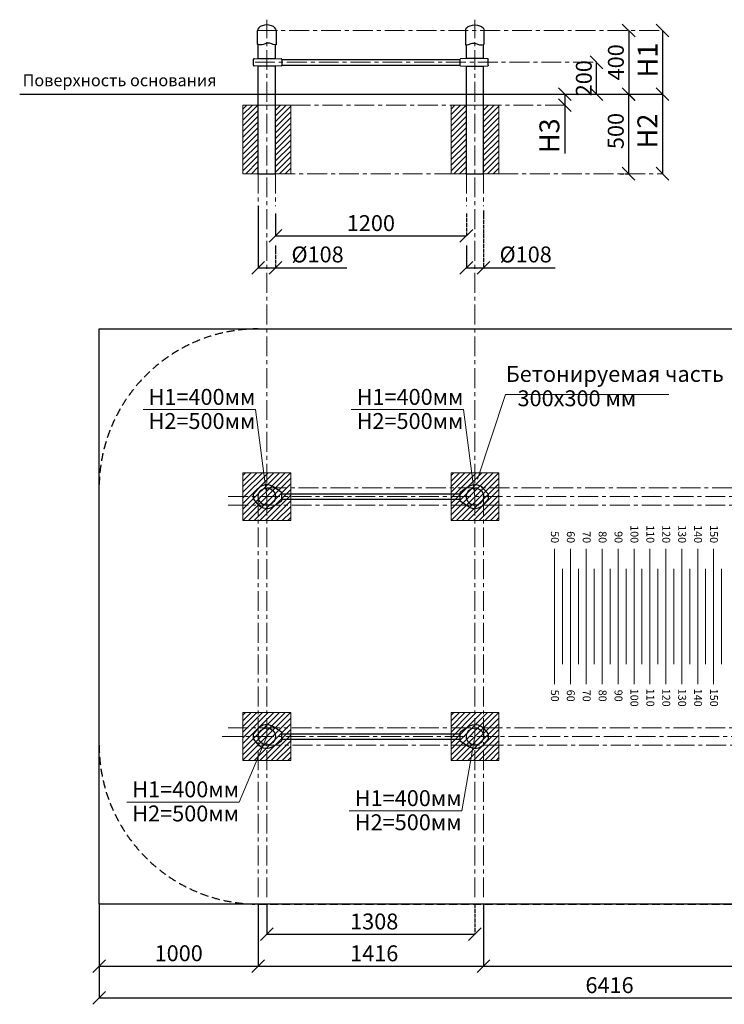
# Model space of a CAD drawing. Units: inches. Extents: x -554781 to 256059, y -104870 to 29955.
# Drawn here: x 238255 to 242684, y 18371 to 24560 of the extents above; entities that cross this region are included whole.
import ezdxf

# ---------------------------------------------------------------- set-up
doc = ezdxf.new("R2010")
doc.units = ezdxf.units.IN
doc.header["$MEASUREMENT"] = 0
for name, pattern in [('ACAD_ISO04W100', [30, 24, -3, 0, -3]), ('CENTER', [2, 1.25, -0.25, 0.25, -0.25]), ('DASHED', [0.75, 0.5, -0.25])]:
    doc.linetypes.add(name, pattern=pattern)
doc.layers.get('0').update_dxf_attribs({"lineweight": 5})
doc.layers.add('pamati', color=1, linetype='Continuous', lineweight=5)
doc.styles.add('Kenguru style', font='GOTHIC.TTF', dxfattribs={"height": 2.5})
doc.styles.get("Standard").update_dxf_attribs({"font": 'GOTHIC.TTF'})
doc.styles.add('WROMLAT', font='arial.ttf', dxfattribs={"width": 0.8})
doc.dimstyles.new('Plāna_izmēri', dxfattribs={"dimscale": 500, "dimtxt": 0.0025, "dimasz": 0.007, "dimexe": 0.001, "dimexo": 0.001, "dimgap": 0.001, "dimtad": 1, "dimrnd": 0.05, "dimzin": 1, "dimtxsty": 'WROMLAT', "dimblk": 'OBLIQUE', "dimcen": 0.0017, "dimazin": 0, "dimtfac": 1, "dimtmove": 0, "dimatfit": 3, "dimfxl": 1.25, "dimfxlon": 1, "dimarcsym": 0})

# ---------------------------------------------------------------- blocks, each defined once
blk = doc.blocks.new('_Oblique')
at = {"color": 0, "linetype": 'ByBlock', "lineweight": -2}
blk.add_line((-0.5, -0.5), (0.5, 0.5), dxfattribs=at)
blk = doc.blocks.new('*D32')
at = {"layer": 'Defpoints', "color": 0, "transparency": 16777216}
for p in [(239862.2, 23341.8), (241062.2, 23342.3), (241062.2, 23200.7)]:
    blk.add_point(p, dxfattribs=at)
at = {"layer": 'pamati', "color": 0, "lineweight": -2, "transparency": 16777216}
for p, q in [((239862.2, 23341.3), (239862.2, 23200.2)), ((239862.2, 23200.7), (241062.2, 23200.7))]:
    blk.add_line(p, q, dxfattribs=at)
at = {"layer": 'pamati', "color": 0, "linetype": 'ACAD_ISO04W100', "lineweight": -2, "transparency": 16777216}
blk.add_line((241062.2, 23341.8), (241062.2, 23200.2), dxfattribs=at)
at = {"layer": 'pamati', "color": 0, "lineweight": -2, "transparency": 16777216, "xscale": 80, "yscale": 80, "zscale": 80, "rotation": 180}
blk.add_blockref('_Oblique', (239862.2, 23200.7), dxfattribs=at)
at = {"layer": 'pamati', "color": 0, "lineweight": -2, "transparency": 16777216, "xscale": 80, "yscale": 80, "zscale": 80}
blk.add_blockref('_Oblique', (241062.2, 23200.7), dxfattribs=at)
at = {"layer": 'pamati', "color": 0, "transparency": 16777216, "insert": (240462.2, 23268.2), "char_height": 100, "attachment_point": 5}
blk.add_mtext('1200', dxfattribs=at)
blk = doc.blocks.new('*D33')
at = {"layer": 'Defpoints', "color": 0, "transparency": 16777216}
for p in [(242295.1, 24491.8), (241350.1, 24091.8), (242295.1, 24091.8)]:
    blk.add_point(p, dxfattribs=at)
at = {"layer": 'pamati', "color": 0, "lineweight": -2, "transparency": 16777216}
for q in [(242294.6, 24491.8), (242295.1, 24091.8)]:
    blk.add_line((242295.1, 24491.8), q, dxfattribs=at)
at = {"layer": 'pamati', "color": 0, "linetype": 'ACAD_ISO04W100', "lineweight": -2, "transparency": 16777216}
blk.add_line((241670.1, 24091.8), (242295.6, 24091.8), dxfattribs=at)
at = {"layer": 'pamati', "color": 0, "lineweight": -2, "transparency": 16777216, "xscale": 80, "yscale": 80, "zscale": 80}
for p, rotation in [((242295.1, 24491.8), 90), ((242295.1, 24091.8), 270)]:
    blk.add_blockref('_Oblique', p, dxfattribs=dict(at, rotation=rotation))
at = {"layer": 'pamati', "color": 0, "transparency": 16777216, "insert": (242217.6, 24305.9), "char_height": 125, "attachment_point": 5, "rotation": 90}
blk.add_mtext('H1', dxfattribs=at)
blk = doc.blocks.new('*D34')
at = {"layer": 'Defpoints', "color": 0, "transparency": 16777216}
for p in [(242295.1, 24091.8), (242295.1, 23591.8), (242296.9, 23591.8)]:
    blk.add_point(p, dxfattribs=at)
at = {"layer": 'pamati', "color": 0, "lineweight": -2, "transparency": 16777216}
for q in [(242294.6, 24091.8), (242295.1, 23591.8)]:
    blk.add_line((242295.1, 24091.8), q, dxfattribs=at)
at = {"layer": 'pamati', "color": 0, "linetype": 'ACAD_ISO04W100', "lineweight": -2, "transparency": 16777216}
blk.add_line((242296.4, 23591.8), (242294.6, 23591.8), dxfattribs=at)
at = {"layer": 'pamati', "color": 0, "lineweight": -2, "transparency": 16777216, "xscale": 80, "yscale": 80, "zscale": 80}
for p, rotation in [((242295.1, 24091.8), 90), ((242295.1, 23591.8), 270)]:
    blk.add_blockref('_Oblique', p, dxfattribs=dict(at, rotation=rotation))
at = {"layer": 'pamati', "color": 0, "transparency": 16777216, "insert": (242216.1, 23860), "char_height": 125, "attachment_point": 5, "rotation": 90}
blk.add_mtext('H2', dxfattribs=at)
blk = doc.blocks.new('*D35')
at = {"layer": 'Defpoints', "color": 0, "transparency": 16777216}
for p in [(242082.6, 24491.8), (242082.6, 24091.8), (242082.6, 24091.8)]:
    blk.add_point(p, dxfattribs=at)
at = {"layer": 'pamati', "color": 0, "lineweight": -2, "transparency": 16777216}
for q in [(242082.1, 24491.8), (242082.6, 24091.8)]:
    blk.add_line((242082.6, 24491.8), q, dxfattribs=at)
at = {"layer": 'pamati', "color": 0, "linetype": 'ACAD_ISO04W100', "lineweight": -2, "transparency": 16777216}
blk.add_line((242082.6, 24091.8), (242083.1, 24091.8), dxfattribs=at)
at = {"layer": 'pamati', "color": 0, "lineweight": -2, "transparency": 16777216, "xscale": 80, "yscale": 80, "zscale": 80}
for p, rotation in [((242082.6, 24491.8), 90), ((242082.6, 24091.8), 270)]:
    blk.add_blockref('_Oblique', p, dxfattribs=dict(at, rotation=rotation))
at = {"layer": 'pamati', "color": 0, "transparency": 16777216, "insert": (242015.1, 24291.8), "char_height": 100, "attachment_point": 5, "rotation": 90}
blk.add_mtext('400', dxfattribs=at)
blk = doc.blocks.new('*D36')
at = {"layer": 'Defpoints', "color": 0, "transparency": 16777216}
for p in [(239754.2, 23388.4), (239862.2, 23141.8), (239862.2, 23000.7)]:
    blk.add_point(p, dxfattribs=at)
at = {"layer": 'pamati', "color": 0, "lineweight": -2, "transparency": 16777216}
for p, q in [((239754.2, 23387.9), (239754.2, 23000.2)), ((239754.2, 23000.7), (239862.2, 23000.7)), ((239862.2, 23000.7), (240312, 23000.7))]:
    blk.add_line(p, q, dxfattribs=at)
at = {"layer": 'pamati', "color": 0, "linetype": 'ACAD_ISO04W100', "lineweight": -2, "transparency": 16777216}
blk.add_line((239862.2, 23141.3), (239862.2, 23000.2), dxfattribs=at)
at = {"layer": 'pamati', "color": 0, "lineweight": -2, "transparency": 16777216, "xscale": 80, "yscale": 80, "zscale": 80, "rotation": 180}
blk.add_blockref('_Oblique', (239754.2, 23000.7), dxfattribs=at)
at = {"layer": 'pamati', "color": 0, "lineweight": -2, "transparency": 16777216, "xscale": 80, "yscale": 80, "zscale": 80}
blk.add_blockref('_Oblique', (239862.2, 23000.7), dxfattribs=at)
at = {"layer": 'pamati', "color": 0, "transparency": 16777216, "insert": (240127.1, 23071.3), "char_height": 100, "attachment_point": 5}
blk.add_mtext('%%c108', dxfattribs=at)
blk = doc.blocks.new('*D37')
at = {"layer": 'Defpoints', "color": 0, "transparency": 16777216}
for p in [(241170.2, 23361.8), (241062.2, 23141.8), (241170.2, 23000.7)]:
    blk.add_point(p, dxfattribs=at)
at = {"layer": 'pamati', "color": 0, "linetype": 'ACAD_ISO04W100', "lineweight": -2, "transparency": 16777216}
blk.add_line((241170.2, 23361.3), (241170.2, 23000.2), dxfattribs=at)
at = {"layer": 'pamati', "color": 0, "lineweight": -2, "transparency": 16777216}
for p, q in [((241062.2, 23141.3), (241062.2, 23000.2)), ((241062.2, 23000.7), (241170.2, 23000.7)), ((241170.2, 23000.7), (241620, 23000.7))]:
    blk.add_line(p, q, dxfattribs=at)
at = {"layer": 'pamati', "color": 0, "lineweight": -2, "transparency": 16777216, "xscale": 80, "yscale": 80, "zscale": 80, "rotation": 180}
blk.add_blockref('_Oblique', (241062.2, 23000.7), dxfattribs=at)
at = {"layer": 'pamati', "color": 0, "lineweight": -2, "transparency": 16777216, "xscale": 80, "yscale": 80, "zscale": 80}
blk.add_blockref('_Oblique', (241170.2, 23000.7), dxfattribs=at)
at = {"layer": 'pamati', "color": 0, "transparency": 16777216, "insert": (241435.1, 23071.3), "char_height": 100, "attachment_point": 5}
blk.add_mtext('%%c108', dxfattribs=at)
blk = doc.blocks.new('*D38')
at = {"layer": 'Defpoints', "color": 0, "transparency": 16777216}
for p in [(241681.1, 24091.8), (241681.1, 24021.8), (241682.9, 24021.8)]:
    blk.add_point(p, dxfattribs=at)
at = {"layer": 'pamati', "color": 0, "lineweight": -2, "transparency": 16777216}
for p, q in [((241681.1, 24091.8), (241680.6, 24091.8)), ((241681.1, 24091.8), (241681.1, 24021.8)), ((241681.1, 24021.8), (241681.1, 23718.3))]:
    blk.add_line(p, q, dxfattribs=at)
at = {"layer": 'pamati', "color": 0, "linetype": 'ACAD_ISO04W100', "lineweight": -2, "transparency": 16777216}
blk.add_line((241682.4, 24021.8), (241680.6, 24021.8), dxfattribs=at)
at = {"layer": 'pamati', "color": 0, "lineweight": -2, "transparency": 16777216, "xscale": 80, "yscale": 80, "zscale": 80}
for p, rotation in [((241681.1, 24091.8), 90), ((241681.1, 24021.8), 270)]:
    blk.add_blockref('_Oblique', p, dxfattribs=dict(at, rotation=rotation))
at = {"layer": 'pamati', "color": 0, "transparency": 16777216, "insert": (241600.5, 23830), "char_height": 125, "attachment_point": 5, "rotation": 90}
blk.add_mtext('H3', dxfattribs=at)
blk = doc.blocks.new('*D39')
at = {"layer": 'Defpoints', "color": 0, "transparency": 16777216}
for p in [(241881.1, 24291.8), (241881.6, 24291.8), (241881.6, 24091.8)]:
    blk.add_point(p, dxfattribs=at)
at = {"layer": 'pamati', "color": 0, "linetype": 'ACAD_ISO04W100', "lineweight": -2, "transparency": 16777216}
blk.add_line((241881.1, 24291.8), (241880.6, 24291.8), dxfattribs=at)
at = {"layer": 'pamati', "color": 0, "lineweight": -2, "transparency": 16777216}
for q in [(241881.1, 24291.8), (241880.6, 24091.8)]:
    blk.add_line((241881.1, 24091.8), q, dxfattribs=at)
at = {"layer": 'pamati', "color": 0, "lineweight": -2, "transparency": 16777216, "xscale": 80, "yscale": 80, "zscale": 80}
for p, rotation in [((241881.1, 24291.8), 90), ((241881.1, 24091.8), 270)]:
    blk.add_blockref('_Oblique', p, dxfattribs=dict(at, rotation=rotation))
at = {"layer": 'pamati', "color": 0, "transparency": 16777216, "insert": (241813.6, 24191.8), "char_height": 100, "attachment_point": 5, "rotation": 90}
blk.add_mtext('200', dxfattribs=at)
blk = doc.blocks.new('A$C7DE92CB2')
at = {"lineweight": 30}
for points in [[(134.9, 126.1), (100.5, 175.8, 0.246363), (96.4, 178), (51.6, 178, 0.246363), (47.5, 175.8), (13.1, 126.1)], [(121.5, 27.3), (90.4, 1.2, -0.176264), (87.2, 0), (60.8, 0, -0.176264), (57.6, 1.2), (26.4, 27.3)]]:
    blk.add_lwpolyline(points, format="xyb", dxfattribs=at)
blk.add_circle((74, 84), 54, dxfattribs=at)
for start, end in [(145.35983, 230.01409), (309.98591, 34.64017)]:
    blk.add_arc((74, 84), 74, start, end, dxfattribs=at)
blk = doc.blocks.new('A$C6DDD495A')
at = {"color": 7, "lineweight": 30}
for p, q in [((0, 6.2), (0, 43.8)), ((3.7, 47.8), (30, 50)), ((30, 0), (3.7, 2.2)), ((30, 50), (138, 50)), ((138, 0), (30, 0)), ((138, 50), (174.2, 47.7)), ((174.2, 2.3), (138, 0)), ((178, 43.7), (178, 6.3))]:
    blk.add_line(p, q, dxfattribs=at)
for centre, start, end in [((4, 43.8), 94.76364, 180), ((4, 6.2), 180, 265.23636), ((174, 43.7), 0, 86.42367), ((174, 6.3), 273.57633, 0)]:
    blk.add_arc(centre, 4, start, end, dxfattribs=at)
blk = doc.blocks.new('*D40')
at = {"layer": 'Defpoints', "color": 0, "transparency": 16777216}
for p in [(242027, 24091.8), (242027, 23591.8), (242081.9, 23591.8)]:
    blk.add_point(p, dxfattribs=at)
at = {"layer": 'pamati', "color": 0, "lineweight": -2, "transparency": 16777216}
for p, q in [((242027.5, 24091.8), (242082.4, 24091.8)), ((242081.9, 24091.8), (242081.9, 23591.8))]:
    blk.add_line(p, q, dxfattribs=at)
at = {"layer": 'pamati', "color": 0, "linetype": 'ACAD_ISO04W100', "lineweight": -2, "transparency": 16777216}
blk.add_line((242027.5, 23591.8), (242082.4, 23591.8), dxfattribs=at)
at = {"layer": 'pamati', "color": 0, "lineweight": -2, "transparency": 16777216, "xscale": 80, "yscale": 80, "zscale": 80}
for p, rotation in [((242081.9, 24091.8), 90), ((242081.9, 23591.8), 270)]:
    blk.add_blockref('_Oblique', p, dxfattribs=dict(at, rotation=rotation))
at = {"layer": 'pamati', "color": 0, "transparency": 16777216, "insert": (242014.3, 23860), "char_height": 100, "attachment_point": 5, "rotation": 90}
blk.add_mtext('500', dxfattribs=at)
blk = doc.blocks.new('*D24')
at = {"layer": 'Defpoints', "color": 0, "transparency": 16777216}
for p in [(238754.2, 19000.9), (239754.2, 19000.9), (239754.2, 18611.9)]:
    blk.add_point(p, dxfattribs=at)
at = {"layer": 'pamati', "color": 0, "lineweight": -2, "transparency": 16777216}
for p, q in [((238754.2, 19000.4), (238754.2, 18611.4)), ((238754.2, 18611.9), (239754.2, 18611.9))]:
    blk.add_line(p, q, dxfattribs=at)
at = {"layer": 'pamati', "color": 0, "linetype": 'ACAD_ISO04W100', "lineweight": -2, "transparency": 16777216}
blk.add_line((239754.2, 19000.4), (239754.2, 18611.4), dxfattribs=at)
at = {"layer": 'pamati', "color": 0, "lineweight": -2, "transparency": 16777216, "xscale": 80, "yscale": 80, "zscale": 80, "rotation": 180}
blk.add_blockref('_Oblique', (238754.2, 18611.9), dxfattribs=at)
at = {"layer": 'pamati', "color": 0, "lineweight": -2, "transparency": 16777216, "xscale": 80, "yscale": 80, "zscale": 80}
blk.add_blockref('_Oblique', (239754.2, 18611.9), dxfattribs=at)
at = {"layer": 'pamati', "color": 0, "transparency": 16777216, "insert": (239254.2, 18679.4), "char_height": 100, "attachment_point": 5}
blk.add_mtext('1000', dxfattribs=at)
blk = doc.blocks.new('*D25')
at = {"layer": 'Defpoints', "color": 0, "transparency": 16777216}
for p in [(239808.2, 19000.9), (241116.2, 19000.9), (241116.2, 18811.4)]:
    blk.add_point(p, dxfattribs=at)
at = {"layer": 'pamati', "color": 0, "lineweight": -2, "transparency": 16777216}
for p, q in [((239808.2, 19000.4), (239808.2, 18810.9)), ((239808.2, 18811.4), (241116.2, 18811.4))]:
    blk.add_line(p, q, dxfattribs=at)
at = {"layer": 'pamati', "color": 0, "linetype": 'ACAD_ISO04W100', "lineweight": -2, "transparency": 16777216}
blk.add_line((241116.2, 19000.4), (241116.2, 18810.9), dxfattribs=at)
at = {"layer": 'pamati', "color": 0, "lineweight": -2, "transparency": 16777216, "xscale": 80, "yscale": 80, "zscale": 80, "rotation": 180}
blk.add_blockref('_Oblique', (239808.2, 18811.4), dxfattribs=at)
at = {"layer": 'pamati', "color": 0, "lineweight": -2, "transparency": 16777216, "xscale": 80, "yscale": 80, "zscale": 80}
blk.add_blockref('_Oblique', (241116.2, 18811.4), dxfattribs=at)
at = {"layer": 'pamati', "color": 0, "transparency": 16777216, "insert": (240483.2, 18878.9), "char_height": 100, "attachment_point": 5}
blk.add_mtext('1308', dxfattribs=at)
blk = doc.blocks.new('*D26')
at = {"layer": 'Defpoints', "color": 0, "transparency": 16777216}
for p in [(238754.2, 19000.9), (245170.2, 19000.9), (245170.2, 18411.4)]:
    blk.add_point(p, dxfattribs=at)
at = {"layer": 'pamati', "color": 0, "lineweight": -2, "transparency": 16777216}
for p, q in [((238754.2, 19000.4), (238754.2, 18410.9)), ((238754.2, 18411.4), (245170.2, 18411.4))]:
    blk.add_line(p, q, dxfattribs=at)
at = {"layer": 'pamati', "color": 0, "linetype": 'ACAD_ISO04W100', "lineweight": -2, "transparency": 16777216}
blk.add_line((245170.2, 19000.4), (245170.2, 18410.9), dxfattribs=at)
at = {"layer": 'pamati', "color": 0, "lineweight": -2, "transparency": 16777216, "xscale": 80, "yscale": 80, "zscale": 80, "rotation": 180}
blk.add_blockref('_Oblique', (238754.2, 18411.4), dxfattribs=at)
at = {"layer": 'pamati', "color": 0, "lineweight": -2, "transparency": 16777216, "xscale": 80, "yscale": 80, "zscale": 80}
blk.add_blockref('_Oblique', (245170.2, 18411.4), dxfattribs=at)
at = {"layer": 'pamati', "color": 0, "transparency": 16777216, "insert": (241962.2, 18478.9), "char_height": 100, "attachment_point": 5}
blk.add_mtext('6416', dxfattribs=at)
blk = doc.blocks.new('*D27')
at = {"layer": 'Defpoints', "color": 0, "transparency": 16777216}
for p in [(241170.2, 19000.9), (245170.2, 19000.9), (245170.2, 18611.4)]:
    blk.add_point(p, dxfattribs=at)
at = {"layer": 'pamati', "color": 0, "lineweight": -2, "transparency": 16777216}
for p, q in [((241170.2, 19000.4), (241170.2, 18610.9)), ((241170.2, 18611.4), (245170.2, 18611.4))]:
    blk.add_line(p, q, dxfattribs=at)
at = {"layer": 'pamati', "color": 0, "linetype": 'ACAD_ISO04W100', "lineweight": -2, "transparency": 16777216}
blk.add_line((245170.2, 19000.4), (245170.2, 18610.9), dxfattribs=at)
at = {"layer": 'pamati', "color": 0, "lineweight": -2, "transparency": 16777216, "xscale": 80, "yscale": 80, "zscale": 80, "rotation": 180}
blk.add_blockref('_Oblique', (241170.2, 18611.4), dxfattribs=at)
at = {"layer": 'pamati', "color": 0, "lineweight": -2, "transparency": 16777216, "xscale": 80, "yscale": 80, "zscale": 80}
blk.add_blockref('_Oblique', (245170.2, 18611.4), dxfattribs=at)
at = {"layer": 'pamati', "color": 0, "transparency": 16777216, "insert": (243170.2, 18678.9), "char_height": 100, "attachment_point": 5}
blk.add_mtext('4000', dxfattribs=at)
blk = doc.blocks.new('*D28')
at = {"layer": 'Defpoints', "color": 0, "transparency": 16777216}
for p in [(239754.2, 19000.9), (241170.2, 19001.8), (241170.2, 18611.4)]:
    blk.add_point(p, dxfattribs=at)
at = {"layer": 'pamati', "color": 0, "lineweight": -2, "transparency": 16777216}
for p, q in [((239754.2, 19000.4), (239754.2, 18610.9)), ((239754.2, 18611.4), (241170.2, 18611.4))]:
    blk.add_line(p, q, dxfattribs=at)
at = {"layer": 'pamati', "color": 0, "linetype": 'ACAD_ISO04W100', "lineweight": -2, "transparency": 16777216}
blk.add_line((241170.2, 19001.3), (241170.2, 18610.9), dxfattribs=at)
at = {"layer": 'pamati', "color": 0, "lineweight": -2, "transparency": 16777216, "xscale": 80, "yscale": 80, "zscale": 80, "rotation": 180}
blk.add_blockref('_Oblique', (239754.2, 18611.4), dxfattribs=at)
at = {"layer": 'pamati', "color": 0, "lineweight": -2, "transparency": 16777216, "xscale": 80, "yscale": 80, "zscale": 80}
blk.add_blockref('_Oblique', (241170.2, 18611.4), dxfattribs=at)
at = {"layer": 'pamati', "color": 0, "transparency": 16777216, "insert": (240483.2, 18678.9), "char_height": 100, "attachment_point": 5}
blk.add_mtext('1416', dxfattribs=at)

msp = doc.modelspace()

# ---------------------------------------------------------------- hatches: boundary and pattern name
at = {"layer": 'pamati', "lineweight": 0}
h = msp.add_hatch(dxfattribs=at)
h.set_pattern_fill('ANSI31', scale=200, style=0)
h.set_pattern_definition([(45, (120692.5, -2619.37), (-17.6776695, 17.6776695), [])])
h.paths.add_polyline_path([(239958.2, 24021.8), (239862.2, 24021.8), (239862.2, 23591.8), (239958.2, 23591.8)])
h.paths.add_polyline_path([(239754.2, 24021.8), (239658.2, 24021.8), (239658.2, 23591.8), (239754.2, 23591.8)])
h = msp.add_hatch(dxfattribs=at)
h.set_pattern_fill('ANSI31', scale=200, style=0)
h.set_pattern_definition([(45, (122000.5, -2619.37), (-17.6776695, 17.6776695), [])])
h.paths.add_polyline_path([(241266.2, 24021.8), (241170.2, 24021.8), (241170.2, 23591.8), (241266.2, 23591.8)])
h.paths.add_polyline_path([(241062.2, 24021.8), (240966.2, 24021.8), (240966.2, 23591.8), (241062.2, 23591.8)])
h = msp.add_hatch(dxfattribs=at)
h.set_pattern_fill('ANSI31', scale=200, style=0)
h.set_pattern_definition([(45, (121042.872, -1672.358), (-17.6776695, 17.6776695), [])])
h.paths.add_polyline_path([(239958.2, 21412.4), (239958.2, 21712.4), (239658.2, 21712.4), (239658.2, 21412.4)])
h = msp.add_hatch(dxfattribs=at)
h.set_pattern_fill('ANSI31', scale=200, style=0)
h.set_pattern_definition([(45, (122350.872, -1672.358), (-17.6776695, 17.6776695), [])])
h.paths.add_polyline_path([(241266.2, 21412.4), (241266.2, 21712.4), (240966.2, 21712.4), (240966.2, 21412.4)])
h = msp.add_hatch(dxfattribs=at)
h.set_pattern_fill('ANSI31', scale=200, style=0)
h.set_pattern_definition([(45, (121042.872, -3180.358), (-17.6776695, 17.6776695), [])])
h.paths.add_polyline_path([(239958.2, 19904.4), (239958.2, 20204.4), (239658.2, 20204.4), (239658.2, 19904.4)])
h = msp.add_hatch(dxfattribs=at)
h.set_pattern_fill('ANSI31', scale=200, style=0)
h.set_pattern_definition([(45, (122350.872, -3180.358), (-17.6776695, 17.6776695), [])])
h.paths.add_polyline_path([(241266.2, 19904.4), (241266.2, 20204.4), (240966.2, 20204.4), (240966.2, 19904.4)])

# ---------------------------------------------------------------- linework, layer by layer
at = {"color": 7, "linetype": 'CENTER', "lineweight": 0, "ltscale": 100}
for p, q in [((239808.2, 19043.9), (239808.2, 24559.7)), ((241116.2, 19043.9), (241116.2, 24559.7)), ((239749.2, 24491.8), (242296.1, 24491.8)), ((239734.2, 24291.8), (241880.6, 24291.8)), ((239958.2, 24021.8), (241682.9, 24021.8)), ((239862.2, 23591.8), (242296.9, 23591.8)), ((239808.2, 21616.4), (245660.1, 21616.4)), ((239564.9, 21562.4), (245410.1, 21562.4)), ((239564.9, 21508.4), (245410.1, 21508.4)), ((239527.1, 20054.9), (245372.3, 20054.9)), ((239564.9, 20108.4), (245410.1, 20108.4)), ((239770.4, 20000.9), (245622.3, 20000.9))]:
    msp.add_line(p, q, dxfattribs=at)
at = {"color": 7, "lineweight": 30}
for p, q in [((239754.2, 24316.8), (239754.2, 24404.7)), ((239862.2, 24316.8), (239862.2, 24401.8)), ((241062.2, 24316.8), (241062.2, 24401.8)), ((241170.2, 24316.8), (241170.2, 24404.7)), ((239754.2, 24316.8), (239754.2, 24366.8)), ((239862.2, 24316.8), (239862.2, 24366.8)), ((239754.2, 23591.8), (239754.2, 24266.8)), ((239862.2, 23591.8), (239862.2, 24266.8)), ((239902.2, 24308.8), (241022.2, 24308.8)), ((239902.2, 24274.8), (241022.2, 24274.8)), ((241062.2, 23591.8), (241062.2, 24266.8)), ((241170.2, 23591.8), (241170.2, 24266.8)), ((239754.2, 23591.8), (239862.2, 23591.8)), ((241062.2, 23591.8), (241170.2, 23591.8))]:
    msp.add_line(p, q, dxfattribs=at)
at = {"linetype": 'CENTER', "lineweight": 0, "ltscale": 100}
for p, q in [((239754.2, 23591.8), (239754.2, 23388.4)), ((239862.2, 23591.8), (239862.2, 23388.4)), ((241062.2, 23591.8), (241062.2, 23388.4)), ((241170.2, 23591.8), (241170.2, 23388.4)), ((239754.2, 19043.9), (239754.2, 21562.4)), ((241170.2, 19043.9), (241170.2, 21562.4))]:
    msp.add_line(p, q, dxfattribs=at)
at = {"color": 102, "linetype": 'DASHED', "lineweight": 30, "ltscale": 100}
for p, q in [((239754.2, 22616.4), (244170.2, 22616.4)), ((238754.2, 20000.9), (238754.2, 21616.4)), ((239754.2, 19000.9), (244170.2, 19000.9))]:
    msp.add_line(p, q, dxfattribs=at)
at = {"color": 7}
for p, q in [((241131.6, 21671.3), (241309.3, 22204.3)), ((241309.3, 22204.3), (242335.8, 22204.3))]:
    msp.add_line(p, q, dxfattribs=at)
at = {"color": 1}
for p, q in [((239030.1, 22109.2), (239736.8, 22109.2)), ((239736.8, 22109.2), (239808.2, 21562.4)), ((240338.1, 22109.2), (241044.8, 22109.2)), ((241044.8, 22109.2), (241116.2, 21562.4)), ((239634.6, 19642.7), (239808.2, 20054.9)), ((241033.2, 19587.4), (241116.2, 20054.4)), ((238927.9, 19642.7), (239634.6, 19642.7)), ((240326.6, 19587.4), (241033.2, 19587.4))]:
    msp.add_line(p, q, dxfattribs=at)
at = {"color": 7, "lineweight": 30}
for points in [[(239867.2, 24491.8), (239867.2, 24402, -0.097579), (239848, 24404.3), (239832.5, 24409.3, 0.157928), (239801.7, 24409.3), (239786.2, 24404.3, -0.157928), (239755.4, 24404.3), (239749.2, 24406.3), (239749.2, 24491.8)], [(241057.2, 24491.8), (241057.2, 24402, 0.097579), (241076.4, 24404.3), (241091.9, 24409.3, -0.157928), (241122.7, 24409.3), (241138.2, 24404.3, 0.157928), (241169, 24404.3), (241175.2, 24406.3), (241175.2, 24491.8)]]:
    msp.add_lwpolyline(points, format="xyb", dxfattribs=at)
msp.add_lwpolyline([(238754.2, 22616.4), (245170.2, 22616.4), (245170.2, 19000.9), (238754.2, 19000.9)], close=True, dxfattribs=at)
at = {"lineweight": 30}
for points in [[(241074.1, 21623.3), (241024.4, 21588.9, 0.246363), (241022.2, 21584.8), (241022.2, 21540, 0.246363), (241024.4, 21535.9), (241074.1, 21501.5)], [(241074.1, 20115.3), (241024.4, 20080.9, 0.246363), (241022.2, 20076.8), (241022.2, 20032, 0.246363), (241024.4, 20027.9), (241074.1, 19993.5)]]:
    msp.add_lwpolyline(points, format="xyb", dxfattribs=at)
for points in [[(239902.2, 21579.4), (241022.2, 21579.4)], [(239902.2, 21545.4), (241022.2, 21545.4)], [(239902.2, 20071.4), (241022.2, 20071.4)], [(239902.2, 20037.4), (241022.2, 20037.4)]]:
    msp.add_lwpolyline(points, dxfattribs=at)
at = {"color": 102, "linetype": 'DASHED', "lineweight": 30, "ltscale": 100}
for centre, start, end in [((239754.2, 21616.4), 90, 180), ((239754.2, 20000.9), 180, 270)]:
    msp.add_arc(centre, 1000, start, end, dxfattribs=at)
at = {"color": 7, "lineweight": 30}
msp.add_ellipse((239808.2, 24491.8), major_axis=(59, 0), ratio=0.59322, start_param=0, end_param=3.141593, dxfattribs=at)
at = {"color": 7, "lineweight": 30, "extrusion": (0, 0, -1)}
msp.add_ellipse((241116.2, 24491.8), major_axis=(-59, 0), ratio=0.59322, start_param=0, end_param=3.141593, dxfattribs=at)
at = {"layer": 'pamati', "color": 1, "lineweight": 30}
msp.add_line((238254.7, 24091.8), (242295.6, 24091.8), dxfattribs=at)
at = {"layer": 'pamati', "color": 7, "lineweight": 0}
for p, q in [((239754.2, 23591.8), (239862.2, 23591.8)), ((239754.2, 23591.8), (239862.2, 23591.8)), ((241062.2, 23591.8), (241170.2, 23591.8)), ((241062.2, 23591.8), (241170.2, 23591.8))]:
    msp.add_line(p, q, dxfattribs=at)
at = {"layer": 'pamati', "color": 252, "true_color": 0x939598}
for p, q in [((241616.2, 21233.7), (241616.2, 20383.7)), ((241716.2, 21233.7), (241716.2, 20383.7)), ((241816.2, 21233.7), (241816.2, 20383.7)), ((241916.2, 21233.7), (241916.2, 20383.7)), ((242016.2, 21233.7), (242016.2, 20383.7)), ((242116.2, 21233.7), (242116.2, 20383.7)), ((242216.2, 21233.7), (242216.2, 20383.7)), ((242316.2, 21233.7), (242316.2, 20383.7)), ((242416.2, 21233.7), (242416.2, 20383.7)), ((242516.2, 21233.7), (242516.2, 20383.7)), ((242616.2, 21233.7), (242616.2, 20383.7)), ((241666.2, 21108.7), (241666.2, 20508.7)), ((241766.2, 21108.7), (241766.2, 20508.7)), ((241866.2, 21108.7), (241866.2, 20508.7)), ((241966.2, 21108.7), (241966.2, 20508.7)), ((242066.2, 21108.7), (242066.2, 20508.7)), ((242166.2, 21108.7), (242166.2, 20508.7)), ((242266.2, 21108.7), (242266.2, 20508.7)), ((242366.2, 21108.7), (242366.2, 20508.7)), ((242466.2, 21108.7), (242466.2, 20508.7)), ((242566.2, 21108.7), (242566.2, 20508.7)), ((242666.2, 21108.7), (242666.2, 20508.7))]:
    msp.add_line(p, q, dxfattribs=at)
at = {"layer": 'pamati', "color": 7, "lineweight": 0}
for points in [[(239658.2, 23591.8), (239958.2, 23591.8), (239958.2, 24021.8), (239658.2, 24021.8)], [(240966.2, 23591.8), (241266.2, 23591.8), (241266.2, 24021.8), (240966.2, 24021.8)], [(239658.2, 21412.4), (239958.2, 21412.4), (239958.2, 21712.4), (239658.2, 21712.4)], [(240966.2, 21412.4), (241266.2, 21412.4), (241266.2, 21712.4), (240966.2, 21712.4)], [(239658.2, 19904.4), (239958.2, 19904.4), (239958.2, 20204.4), (239658.2, 20204.4)], [(240966.2, 19904.4), (241266.2, 19904.4), (241266.2, 20204.4), (240966.2, 20204.4)]]:
    msp.add_lwpolyline(points, close=True, dxfattribs=at)

# ---------------------------------------------------------------- block references
at = {"color": 1}
for p, rotation in [((239724.2, 21636.4), 270), ((241200.2, 21488.4), 89.99999999999999), ((239724.2, 20128.4), 270), ((241200.2, 19980.4), 89.99999999999999)]:
    msp.add_blockref('A$C7DE92CB2', p, dxfattribs=dict(at, rotation=rotation))
at = {"layer": 'pamati', "color": 1}
msp.add_blockref('A$C6DDD495A', (239724.2, 24266.8), dxfattribs=at)
at = {"layer": 'pamati', "color": 1, "xscale": -1}
msp.add_blockref('A$C6DDD495A', (241200.2, 24266.8), dxfattribs=at)

# ---------------------------------------------------------------- texts
at = {"color": 1, "insert": (238273, 24216.5), "char_height": 75, "width": 1991.325, "attachment_point": 1, "style": 'Kenguru style'}
msp.add_mtext('\\pxb0.25,a0.25,qj;{\\fCentury Gothic|b0|i0|c204|p34;Поверхность основания}\\P     ', dxfattribs=at)
at = {"color": 7, "char_height": 100, "width": 3534.19, "attachment_point": 1}
for s, insert in [('\\pxb0.41667,a0.41667;{\\fArial Narrow|b0|i0|c204|p34;\\C256;Бетонируемая часть\\fArial Narrow|b0|i0|c186|p34;\\P\\P\\P\\pb0.25,a0.25,qj;}        ', (241309.3, 22383.4)), ('\\pxb0.41667,a0.41667;{\\C256;300x300 \\fArial Narrow|b0|i0|c204|p34;мм\\fArial Narrow|b0|i0|c186|p34;\\P\\pb0.25,a0.25,qj;}        ', (241383.9, 22230.3))]:
    msp.add_mtext(s, dxfattribs=dict(at, insert=insert))
at = {"color": 1, "char_height": 100, "width": 3534.19, "attachment_point": 1}
for s, insert in [('\\pxqj;H1=400{\\fArial Narrow|b0|i0|c204|p34;мм}          ', (239064.7, 22239)), ('\\pxqj;H1=400{\\fArial Narrow|b0|i0|c204|p34;мм}          ', (240372.7, 22239)), ('\\pxqj;H2=500{\\fArial Narrow|b0|i0|c204|p34;мм}          ', (239064.7, 22087.3)), ('\\pxqj;H2=500{\\fArial Narrow|b0|i0|c204|p34;мм}          ', (240372.7, 22087.3)), ('\\pxqj;H1=400{\\fArial Narrow|b0|i0|c204|p34;мм}          ', (238962.4, 19772.5)), ('\\pxqj;H1=400{\\fArial Narrow|b0|i0|c204|p34;мм}          ', (240361.1, 19717.2)), ('\\pxqj;H2=500{\\fArial Narrow|b0|i0|c204|p34;мм}          ', (238962.4, 19620.8)), ('\\pxqj;H2=500{\\fArial Narrow|b0|i0|c204|p34;мм}          ', (240361.1, 19565.5))]:
    msp.add_mtext(s, dxfattribs=dict(at, insert=insert))
at = {"color": 252, "lineweight": 30, "true_color": 0x939598, "char_height": 49.612, "rotation": 270}
for s, insert, attachment_point in [('\\pxqr;{\\fArial|b0|i0|c204|p34;100}', (242143.5, 21375.2), 1), ('\\pxqr;{\\fArial|b0|i0|c204|p34;110}', (242243.5, 21375.2), 1), ('\\pxqr;{\\fArial|b0|i0|c204|p34;120}', (242343.5, 21375.2), 1), ('\\pxqr;{\\fArial|b0|i0|c204|p34;130}', (242443.5, 21375.2), 1), ('\\pxqr;{\\fArial|b0|i0|c204|p34;140}', (242543.5, 21375.2), 1), ('\\pxqr;{\\fArial|b0|i0|c204|p34;150}', (242643.5, 21375.2), 1), ('\\pxqr;{\\fArial|b0|i0|c204|p34;50}', (241643.5, 21375.2), 1), ('\\pxqr;{\\fArial|b0|i0|c204|p34;60}', (241743.5, 21375.2), 1), ('\\pxqr;{\\fArial|b0|i0|c204|p34;70}', (241843.5, 21375.2), 1), ('\\pxqr;{\\fArial|b0|i0|c204|p34;80}', (241943.5, 21375.2), 1), ('\\pxqr;{\\fArial|b0|i0|c204|p34;90}', (242043.5, 21375.2), 1), ('\\pxqr;{\\fArial|b0|i0|c204|p34;50}', (241643.5, 20273.5), 3), ('\\pxqr;{\\fArial|b0|i0|c204|p34;60}', (241743.5, 20273.5), 3), ('\\pxqr;{\\fArial|b0|i0|c204|p34;70}', (241843.5, 20273.5), 3), ('\\pxqr;{\\fArial|b0|i0|c204|p34;80}', (241943.5, 20273.5), 3), ('\\pxqr;{\\fArial|b0|i0|c204|p34;90}', (242043.5, 20273.5), 3), ('\\pxqr;{\\fArial|b0|i0|c204|p34;100}', (242143.5, 20242.1), 3), ('\\pxqr;{\\fArial|b0|i0|c204|p34;110}', (242243.5, 20242.1), 3), ('\\pxqr;{\\fArial|b0|i0|c204|p34;120}', (242343.5, 20242.1), 3), ('\\pxqr;{\\fArial|b0|i0|c204|p34;130}', (242443.5, 20242.1), 3), ('\\pxqr;{\\fArial|b0|i0|c204|p34;140}', (242543.5, 20242.1), 3), ('\\pxqr;{\\fArial|b0|i0|c204|p34;150}', (242643.5, 20242.1), 3)]:
    msp.add_mtext_dynamic_manual_height_columns(s, width=105.288, gutter_width=75.8, heights=[1.18], dxfattribs=dict(at, insert=insert, attachment_point=attachment_point))

# ---------------------------------------------------------------- dimensions: what is measured, and where the dimension line sits
at = {"layer": 'pamati', "color": 1}
for base, p1, p2, text, picture, middle in [((242295.1, 24091.8), (242295.1, 24491.8), (241350.1, 24091.8), 'H1', '*D33', (242295.1, 24305.9)), ((241681.1, 24021.8), (241681.1, 24091.8), (241682.9, 24021.8), 'H3', '*D38', (241681.1, 23830)), ((242295.1, 23591.8), (242295.1, 24091.8), (242296.9, 23591.8), 'H2', '*D34', (242295.1, 23860))]:
    dim = msp.add_linear_dim(base=base, p1=p1, p2=p2, angle=270, text=text, dimstyle='Plāna_izmēri', override={"dimtxt": 0.25, "dimasz": 0.16, "dimgap": 0.03, "dimdec": 0, "dimtxsty": 'Standard'}, dxfattribs=at)
    dim.commit()
    dim.dimension.update_dxf_attribs({"geometry": picture, "text_midpoint": middle, "dimtype": 160})
at = {"layer": 'pamati', "color": 7}
for base, p1, p2, angle, picture, middle in [((242082.6, 24091.8), (242082.6, 24491.8), (242082.6, 24091.8), 270, '*D35', (242082.6, 24291.8)), ((241881.1, 24291.8), (241881.6, 24091.8), (241881.6, 24291.8), 90, '*D39', (241881.1, 24191.8)), ((242081.9, 23591.8), (242027, 24091.8), (242027, 23591.8), 90, '*D40', (242081.9, 23860))]:
    dim = msp.add_linear_dim(base=base, p1=p1, p2=p2, angle=angle, dimstyle='Plāna_izmēri', override={"dimtxt": 0.2, "dimasz": 0.16, "dimgap": 0.03, "dimdec": 0, "dimtxsty": 'Standard'}, dxfattribs=at)
    dim.commit()
    dim.dimension.update_dxf_attribs({"geometry": picture, "text_midpoint": middle, "dimtype": 160})
for base, p1, p2, picture, middle in [((239862.2, 23000.7), (239754.2, 23388.4), (239862.2, 23141.8), '*D36', (240127.1, 23000.7)), ((241170.2, 23000.7), (241062.2, 23141.8), (241170.2, 23361.8), '*D37', (241435.1, 23000.7))]:
    dim = msp.add_linear_dim(base=base, p1=p1, p2=p2, text='%%c<>', dimstyle='Plāna_izmēri', override={"dimtxt": 0.2, "dimasz": 0.16, "dimgap": 0.03, "dimdec": 0, "dimtxsty": 'Standard'}, dxfattribs=at)
    dim.commit()
    dim.dimension.update_dxf_attribs({"geometry": picture, "text_midpoint": middle, "dimtype": 160})
for base, p1, p2, override, picture, middle in [((241062.2, 23200.7), (239862.2, 23341.8), (241062.2, 23342.3), {"dimtxt": 0.2, "dimasz": 0.16, "dimgap": 0.03, "dimdec": 0, "dimtxsty": 'Standard'}, '*D32', (240462.2, 23268.2)), ((239754.2, 18611.9), (238754.2, 19000.9), (239754.2, 19000.9), {"dimtxt": 0.2, "dimasz": 0.16, "dimgap": 0.03, "dimdec": 0, "dimtxsty": 'Standard'}, '*D24', (239254.2, 18679.4)), ((245170.2, 18411.4), (238754.2, 19000.9), (245170.2, 19000.9), {"dimtxt": 0.2, "dimasz": 0.16, "dimgap": 0.03, "dimdec": 0, "dimtxsty": 'Standard', "dimtmove": 0}, '*D26', (241962.2, 18478.9))]:
    dim = msp.add_linear_dim(base=base, p1=p1, p2=p2, dimstyle='Plāna_izmēri', override=override, dxfattribs=at)
    dim.commit()
    dim.dimension.update_dxf_attribs({"geometry": picture, "text_midpoint": middle})
for base, p1, p2, override, picture, middle in [((241170.2, 18611.4), (239754.2, 19000.9), (241170.2, 19001.8), {"dimtxt": 0.2, "dimasz": 0.16, "dimgap": 0.03, "dimdec": 0, "dimtxsty": 'Standard', "dimtmove": 0}, '*D28', (240483.2, 18611.4)), ((241116.2, 18811.4), (239808.2, 19000.9), (241116.2, 19000.9), {"dimtxt": 0.2, "dimasz": 0.16, "dimgap": 0.03, "dimdec": 0, "dimtxsty": 'Standard', "dimtmove": 0}, '*D25', (240483.2, 18811.4)), ((245170.2, 18611.4), (241170.2, 19000.9), (245170.2, 19000.9), {"dimtxt": 0.2, "dimasz": 0.16, "dimgap": 0.03, "dimdec": 0, "dimtxsty": 'Standard'}, '*D27', (243170.2, 18611.4))]:
    dim = msp.add_linear_dim(base=base, p1=p1, p2=p2, dimstyle='Plāna_izmēri', override=override, dxfattribs=at)
    dim.commit()
    dim.dimension.update_dxf_attribs({"geometry": picture, "text_midpoint": middle, "dimtype": 160})

doc.saveas('drawing.dxf')
